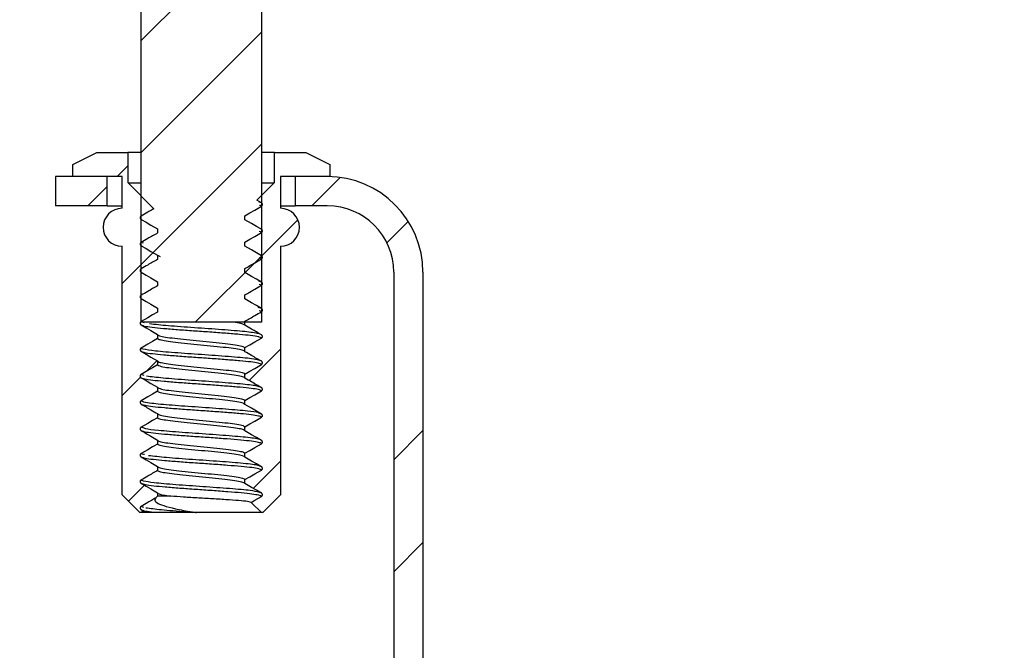
# Model space of a CAD drawing. Units: inches. Extents: x 0 to 154, y 0 to 99.
# Drawn here: x 95 to 96, y 66 to 67 of the extents above; entities that cross this region are included whole.
import ezdxf

# ---------------------------------------------------------------- set-up
doc = ezdxf.new("R2010")
doc.units = ezdxf.units.IN
doc.header["$MEASUREMENT"] = 0
doc.layers.add('__', color=179, linetype='Continuous')
doc.layers.add('SLD-0_0', color=7, linetype='Continuous')
doc.styles.add('SLDTEXTSTYLE0', font='TXT', dxfattribs={"width": 0.75})
doc.dimstyles.new('SLDDIMSTYLE0', dxfattribs={"dimtxt": 0.9375, "dimasz": 0.5, "dimexe": 0, "dimexo": 0.0625, "dimgap": 0.234375, "dimtad": 1, "dimdec": 6, "dimrnd": 1e-09, "dimzin": 12, "dimdsep": 46, "dimtxsty": 'SLDTEXTSTYLE0', "dimblk1": 'NONE', "dimblk2": 'NONE', "dimsah": 1, "dimcen": 0, "dimadec": 0, "dimazin": 3, "dimtfac": 1, "dimtmove": 0, "dimatfit": 3, "dimldrblk": 'NONE', "dimfxl": 0, "dimfrac": 2, "dimtolj": 1, "dimtzin": 12, "dimarcsym": 0})
doc.dimstyles.new('SLDDIMSTYLE2', dxfattribs={"dimtxt": 0.9375, "dimasz": 0.5, "dimexe": 0, "dimexo": 0.0625, "dimgap": 0.234375, "dimtad": 1, "dimdec": 0, "dimrnd": 1e-09, "dimzin": 12, "dimdsep": 46, "dimtxsty": 'SLDTEXTSTYLE0', "dimblk1": 'NONE', "dimblk2": 'NONE', "dimsah": 1, "dimcen": 0.09, "dimadec": 0, "dimazin": 3, "dimtfac": 1, "dimtdec": 3, "dimtofl": 0, "dimtmove": 0, "dimatfit": 3, "dimldrblk": 'NONE', "dimfxl": 0, "dimfrac": 2, "dimtolj": 1, "dimtzin": 12, "dimarcsym": 0})
doc.dimstyles.new('SLDDIMSTYLE3', dxfattribs={"dimtxt": 0.9375, "dimasz": 0.5, "dimexe": 0, "dimexo": 0.0625, "dimgap": 0.234375, "dimtad": 1, "dimdec": 6, "dimrnd": 1e-09, "dimzin": 12, "dimdsep": 46, "dimtxsty": 'SLDTEXTSTYLE0', "dimblk1": 'NONE', "dimblk2": 'NONE', "dimsah": 1, "dimcen": 0.09, "dimadec": 0, "dimazin": 3, "dimtfac": 1, "dimtdec": 1, "dimtofl": 0, "dimtmove": 0, "dimatfit": 3, "dimldrblk": 'NONE', "dimfxl": 0, "dimfrac": 2, "dimtolj": 1, "dimtzin": 12, "dimarcsym": 0})

# ---------------------------------------------------------------- blocks, each defined once
blk = doc.blocks.new('_D')
at = {"layer": '__'}
for p, q in [((132.0171, 85.6289), (127.3146, 78.7078)), ((123.0127, 78.5177), (122.8226, 78.5177)), ((122.8226, 78.5177), (122.8226, 77.0281)), ((126.6043, 78.5177), (126.7944, 78.5177)), ((126.7944, 78.5177), (126.7944, 77.0281)), ((122.8226, 77.0281), (123.0127, 77.0281)), ((126.7944, 77.0281), (126.6043, 77.0281)), ((125.1506, 75.6708), (126.1194, 75.6708)), ((116, 62.0555), (122.3025, 71.3313))]:
    blk.add_line(p, q, dxfattribs=at)
for points in [[(132.0171, 85.6289), (131.3709, 84.9345), (131.6095, 84.7724)], [(116, 62.0555), (116.6462, 62.7499), (116.4076, 62.912)]]:
    blk.add_solid(points, dxfattribs=at)
at = {"layer": '__', "char_height": 0.9375, "attachment_point": 1, "style": 'SLDTEXTSTYLE0'}
for s, insert in [('723.9', (123.2504, 78.2366)), ('1', (125.2887, 76.7965)), ('"', (126.2574, 76.1892)), ('%%c', (121.7433, 76.1892)), ('28', (123.6272, 76.1892)), ('2', (125.2887, 75.5189)), ('DAYLIGHT OPENING', (118.8085, 74.0294)), ('(TUBE I.D.)', (121.8528, 72.5398))]:
    blk.add_mtext(s, dxfattribs=dict(at, insert=insert))
blk = doc.blocks.new('_None')
blk = doc.blocks.new('_D_4')
at = {"layer": '__'}
for p, q in [((79.0303, 73.2663), (103.7164, 73.2663)), ((103.5914, 73.2663), (103.5914, 47.9666)), ((101.9684, 47.7765), (101.7783, 47.7765)), ((101.7783, 47.7765), (101.7783, 46.2869)), ((105.2145, 47.7765), (105.4046, 47.7765)), ((105.4046, 47.7765), (105.4046, 46.2869)), ((101.7783, 46.2869), (101.9684, 46.2869)), ((105.4046, 46.2869), (105.2145, 46.2869)), ((103.226, 44.9296), (104.1947, 44.9296)), ((103.5914, 26.149), (103.5914, 43.5692)), ((96.977, 26.149), (103.7164, 26.149))]:
    blk.add_line(p, q, dxfattribs=at)
for points in [[(103.5914, 73.2663), (103.4472, 72.3288), (103.7357, 72.3288)], [(103.5914, 26.149), (103.7357, 27.0865), (103.4472, 27.0865)]]:
    blk.add_solid(points, dxfattribs=at)
at = {"layer": '__', "char_height": 0.9375, "attachment_point": 1, "style": 'SLDTEXTSTYLE0'}
for s, insert in [('1197', (102.206, 47.4954)), ('1', (103.364, 46.0553)), ('"', (104.3328, 45.448)), ('47', (101.7026, 45.448)), ('8', (103.364, 44.7777))]:
    blk.add_mtext(s, dxfattribs=dict(at, insert=insert))
blk = doc.blocks.new('_D_5')
at = {"layer": '__'}
for p, q in [((79.0303, 73.2663), (100.6501, 73.2663)), ((100.5251, 73.2663), (100.5251, 43.33)), ((98.3829, 43.1399), (98.1928, 43.1399)), ((98.1928, 43.1399), (98.1928, 41.6503)), ((102.6672, 43.1399), (102.8573, 43.1399)), ((102.8573, 43.1399), (102.8573, 41.6503)), ((98.1928, 41.6503), (98.3829, 41.6503)), ((102.8573, 41.6503), (102.6672, 41.6503)), ((100.1596, 40.293), (101.1284, 40.293)), ((100.5251, 30.149), (100.5251, 38.9326)), ((96.9973, 30.149), (100.6501, 30.149))]:
    blk.add_line(p, q, dxfattribs=at)
for points in [[(100.5251, 73.2663), (100.3808, 72.3288), (100.6693, 72.3288)], [(100.5251, 30.149), (100.6693, 31.0865), (100.3808, 31.0865)]]:
    blk.add_solid(points, dxfattribs=at)
at = {"layer": '__', "char_height": 0.9375, "attachment_point": 1, "style": 'SLDTEXTSTYLE0'}
for s, insert in [('1095.2', (98.6205, 42.8588)), ('1', (100.2976, 41.4187)), ('"', (101.2664, 40.8114)), ('43', (98.6362, 40.8114)), ('8', (100.2976, 40.1411))]:
    blk.add_mtext(s, dxfattribs=dict(at, insert=insert))

msp = doc.modelspace()

# ---------------------------------------------------------------- linework, layer by layer
at = {"layer": 'SLD-0_0', "color": 7, "linetype": 'Continuous'}
for p, q in [((94.932706, 66.9935441), (94.932706, 68.2435427)), ((95.1227063, 68.2435427), (95.1227063, 66.9935441)), ((95.1227063, 67.6282867), (94.932706, 67.4382863)), ((95.1227063, 67.4515096), (94.932706, 67.2615093)), ((95.1227063, 67.2747326), (94.932706, 67.0847322)), ((94.8247066, 67.2425437), (94.8627069, 67.2615445)), ((94.8627069, 67.2615445), (94.9118737, 67.2615445)), ((94.9118737, 67.2615445), (94.9118737, 67.2135439)), ((94.932706, 67.2615445), (94.9118737, 67.2615445)), ((95.1435398, 67.2615445), (95.1227063, 67.2615445)), ((95.1435398, 67.2135439), (95.1435398, 67.2615445)), ((95.1435398, 67.2615445), (95.1927066, 67.2615445)), ((95.1927066, 67.2615445), (95.2307069, 67.2425437)), ((94.8247066, 67.223543), (94.8247066, 67.2425437)), ((94.9118737, 67.2406758), (94.8947409, 67.223543)), ((95.2307069, 67.2425437), (95.2307069, 67.223543)), ((94.7977062, 67.223543), (94.7977062, 67.1775442)), ((94.8792061, 67.223543), (94.7977062, 67.223543)), ((94.9027065, 67.223543), (94.8247066, 67.223543)), ((94.8792061, 67.1775442), (94.8792061, 67.223543)), ((94.9027065, 67.1735431), (94.9027065, 67.223543)), ((95.152707, 67.223543), (95.152707, 67.1735431)), ((95.2307069, 67.223543), (95.152707, 67.223543)), ((95.1762062, 67.223543), (95.1762062, 67.1775442)), ((95.2267071, 67.223543), (95.1762062, 67.223543)), ((95.2469327, 67.2221819), (95.2022938, 67.1775442)), ((94.8792061, 67.2080106), (94.8487409, 67.1775442)), ((94.9123735, 67.2135439), (94.9118737, 67.2135439)), ((94.9123735, 67.2135439), (94.9529434, 67.1729729)), ((94.9123735, 67.2135439), (94.932706, 67.2135439)), ((95.115677, 67.1861798), (95.14304, 67.2135439)), ((95.1227063, 67.2135439), (95.14304, 67.2135439)), ((95.1435398, 67.2135439), (95.14304, 67.2135439)), ((94.8792061, 67.1775442), (94.7977062, 67.1775442)), ((94.8792061, 67.1775442), (94.9027065, 67.1775442)), ((95.1122392, 67.1708703), (95.1227063, 67.1769129)), ((95.1227063, 67.1821224), (95.115677, 67.1861798)), ((95.1227063, 67.1821224), (95.1191829, 67.18346)), ((95.152707, 67.1775442), (95.1762062, 67.1775442)), ((95.2267071, 67.1775442), (95.1762062, 67.1775442)), ((95.0966645, 67.161878), (95.1044518, 67.1663741)), ((95.0966645, 67.1554904), (95.0966645, 67.161878)), ((95.1044518, 67.1663741), (95.1122392, 67.1708703)), ((94.932706, 67.1560818), (94.9404933, 67.1515856)), ((94.9404933, 67.1515856), (94.9482806, 67.1470895)), ((94.9482806, 67.1470895), (94.9587478, 67.1410445)), ((95.1071329, 67.1494478), (95.0966645, 67.1554904)), ((95.114919, 67.1449517), (95.1071329, 67.1494478)), ((95.1227063, 67.1404555), (95.114919, 67.1449517)), ((95.1802295, 67.1554787), (95.1231628, 67.0984131)), ((95.3545027, 67.1529748), (95.3207569, 67.1192302)), ((94.9587478, 67.1410445), (94.9587478, 67.134657)), ((95.1044518, 67.1247072), (95.1122392, 67.1292034)), ((95.1122392, 67.1292034), (95.1227063, 67.1352483)), ((94.9027065, 66.7210641), (94.9027065, 67.1135443)), ((94.9363186, 67.1185004), (94.932706, 67.119622)), ((94.932706, 67.1144149), (94.9404933, 67.1099187)), ((95.0966645, 67.1202111), (95.1044518, 67.1247072)), ((95.0966645, 67.1138235), (95.0966645, 67.1202111)), ((95.1071329, 67.1077809), (95.0966645, 67.1138235)), ((95.152707, 67.1135443), (95.152707, 66.7210641)), ((94.9515237, 67.1035499), (94.9027065, 67.0547328)), ((94.9404933, 67.1099187), (94.9482806, 67.1054225)), ((94.9482806, 67.1054225), (94.9587478, 67.0993799)), ((94.9587478, 67.0993799), (94.9629061, 67.0976012)), ((94.9587478, 67.0993799), (94.9587478, 67.09299)), ((95.1227063, 67.0979555), (95.0182938, 66.9935441)), ((95.114919, 67.1032847), (95.1071329, 67.1077809)), ((95.1227063, 67.0987886), (95.114919, 67.1032847)), ((95.1122427, 67.0874942), (95.0968182, 67.0720697)), ((94.932706, 67.0727479), (94.9404933, 67.0682518)), ((94.9404933, 67.0682518), (94.9482806, 67.0637556)), ((95.0966645, 67.0721566), (95.0966645, 67.0785465)), ((95.1071329, 67.066114), (95.0966645, 67.0721566)), ((95.114919, 67.0616178), (95.1071329, 67.066114)), ((95.3317063, 67.0725438), (95.3317063, 66.1280096)), ((95.3777065, 67.0725436), (95.3777063, 66.1280096)), ((94.9482806, 67.0637556), (94.9587478, 67.057713)), ((94.9587478, 67.057713), (94.9587478, 67.0513231)), ((95.1227063, 67.0571216), (95.114919, 67.0616178)), ((95.1227063, 67.0571216), (95.1187347, 67.0587103)), ((95.0966645, 67.0304896), (95.0966645, 67.0368795)), ((94.932706, 67.031081), (94.9404933, 67.0265848)), ((94.9404933, 67.0265848), (94.9482806, 67.0220887)), ((94.9482806, 67.0220887), (94.9587478, 67.0160461)), ((95.1071329, 67.024447), (95.0966645, 67.0304896)), ((95.114919, 67.0199509), (95.1071329, 67.024447)), ((95.1227063, 67.0154547), (95.114919, 67.0199509)), ((94.9509617, 67.0051624), (94.9431743, 67.0006662)), ((94.9587478, 67.0096585), (94.9509617, 67.0051624)), ((94.9587478, 67.0160461), (94.9587478, 67.0096585)), ((95.1227063, 67.0154547), (95.1172809, 67.0170598)), ((94.9431743, 67.0006662), (94.932706, 66.9946213)), ((95.1227063, 66.9935441), (94.932706, 66.9935441)), ((94.932706, 66.9894141), (94.9404933, 66.9849179)), ((95.0966645, 66.9888251), (95.0966645, 66.9952126)), ((94.9404933, 66.9849179), (94.9482806, 66.9804217)), ((94.9482806, 66.9804217), (94.9587478, 66.9743791)), ((94.9587478, 66.9743791), (94.9587478, 66.9679916)), ((94.9431743, 66.9589993), (94.932706, 66.9529567)), ((94.9509617, 66.9634954), (94.9431743, 66.9589993)), ((94.9587478, 66.9679916), (94.9509617, 66.9634954)), ((95.0966645, 66.9535457), (95.1044518, 66.9580418)), ((95.1044518, 66.9580418), (95.1122392, 66.962538)), ((95.1122392, 66.962538), (95.1227063, 66.9685806)), ((94.932706, 66.9477471), (94.9404933, 66.943251)), ((94.9404933, 66.943251), (94.9482806, 66.9387548)), ((95.0966645, 66.9471581), (95.0966645, 66.9535457)), ((95.152707, 66.9511803), (95.1032281, 66.9017014)), ((94.9579324, 66.9331839), (94.9405919, 66.9158422)), ((94.9482806, 66.9387548), (94.9587478, 66.9327122)), ((94.9587478, 66.9263247), (94.9509617, 66.9218285)), ((94.9587478, 66.9327122), (94.9587478, 66.9263247)), ((95.1122392, 66.9208711), (95.1227063, 66.9269137)), ((94.9431743, 66.9173323), (94.932706, 66.9112897)), ((94.937729, 66.9096048), (94.932706, 66.9112897)), ((94.9509617, 66.9218285), (94.9431743, 66.9173323)), ((95.0966645, 66.9118787), (95.1044518, 66.9163749)), ((95.0966645, 66.9054912), (95.0966645, 66.9118787)), ((95.1044518, 66.9163749), (95.1122392, 66.9208711)), ((94.9317439, 66.906993), (94.9027065, 66.8779557)), ((94.932706, 66.9060802), (94.9404933, 66.901584)), ((94.9404933, 66.901584), (94.9482806, 66.8970879)), ((94.9482806, 66.8970879), (94.9587478, 66.8910453)), ((94.9509617, 66.8801616), (94.9431743, 66.8756654)), ((94.9587478, 66.8846577), (94.9509617, 66.8801616)), ((94.9587478, 66.8910453), (94.9587478, 66.8846577)), ((95.1044518, 66.874708), (95.1122392, 66.8792041)), ((95.1122392, 66.8792041), (95.1227063, 66.8852467)), ((95.1227063, 66.8904563), (95.1177737, 66.8920567)), ((94.9431743, 66.8756654), (94.932706, 66.8696228)), ((94.9370273, 66.8675977), (94.932706, 66.8696228)), ((95.0966645, 66.8702118), (95.1044518, 66.874708)), ((95.0966645, 66.8638243), (95.0966645, 66.8702118)), ((95.1071329, 66.8577817), (95.0966645, 66.8638243)), ((94.9587478, 66.8493783), (94.9587478, 66.8429908)), ((95.114919, 66.8532855), (95.1071329, 66.8577817)), ((95.1227063, 66.8487893), (95.114919, 66.8532855)), ((95.1227063, 66.8487893), (95.118771, 66.8503757)), ((94.9431743, 66.8339985), (94.932706, 66.8279559)), ((94.9509617, 66.8384946), (94.9431743, 66.8339985)), ((94.9587478, 66.8429908), (94.9509617, 66.8384946)), ((95.0966645, 66.8285449), (95.1044518, 66.833041)), ((95.1044518, 66.833041), (95.1122392, 66.8375372)), ((95.1122392, 66.8375372), (95.1227063, 66.8435798)), ((94.937323, 66.826271), (94.932706, 66.8279559)), ((95.0966645, 66.8221573), (95.0966645, 66.8285449)), ((95.1071329, 66.8161147), (95.0966645, 66.8221573)), ((95.114919, 66.8116186), (95.1071329, 66.8161147)), ((95.3777063, 66.8226267), (95.3317063, 66.7766255)), ((94.9587478, 66.8013239), (94.9509617, 66.7968277)), ((94.9587478, 66.8077114), (94.9587478, 66.8013239)), ((95.1122392, 66.7958703), (95.1227063, 66.8019129)), ((95.1227063, 66.8071224), (95.114919, 66.8116186)), ((94.9431743, 66.7923315), (94.932706, 66.7862889)), ((94.9509617, 66.7968277), (94.9431743, 66.7923315)), ((95.0966645, 66.7868779), (95.1044518, 66.7913741)), ((95.0966645, 66.7804904), (95.0966645, 66.7868779)), ((95.1044518, 66.7913741), (95.1122392, 66.7958703)), ((94.932706, 66.7810817), (94.9404933, 66.7765856)), ((94.9404933, 66.7765856), (94.9482806, 66.7720894)), ((94.9482806, 66.7720894), (94.9587478, 66.7660445)), ((95.1071329, 66.7744478), (95.0966645, 66.7804904)), ((95.114919, 66.7699516), (95.1071329, 66.7744478)), ((95.152707, 66.7744032), (95.1096379, 66.7313353)), ((95.1227063, 66.7654555), (95.114919, 66.7699516)), ((94.9587478, 66.7660445), (94.9587478, 66.7596569)), ((95.1044518, 66.7497072), (95.1122392, 66.7542033)), ((95.1122392, 66.7542033), (95.1227063, 66.7602483)), ((95.1227063, 66.7654555), (95.1188672, 66.7670418)), ((94.932706, 66.7394148), (94.9404933, 66.7349187)), ((95.0966645, 66.745211), (95.1044518, 66.7497072)), ((95.0966645, 66.7388235), (95.0966645, 66.745211)), ((95.1071329, 66.7327809), (95.0966645, 66.7388235)), ((94.9379273, 66.7363994), (94.9126492, 66.7111214)), ((94.9404933, 66.7349187), (94.9482806, 66.7304225)), ((94.9482806, 66.7304225), (94.9587478, 66.7243799)), ((94.9587478, 66.7243799), (94.9587478, 66.7190859)), ((95.114919, 66.7282847), (95.1071329, 66.7327809)), ((95.1227063, 66.7237885), (95.114919, 66.7282847)), ((94.9307278, 66.6930429), (94.9027065, 66.7210641)), ((94.9587478, 66.7190859), (94.9561583, 66.7164952)), ((94.9795907, 66.7190859), (94.9587478, 66.7190859)), ((95.1065169, 66.7092323), (95.1122392, 66.7125364)), ((95.1227063, 66.6930429), (95.1065169, 66.7092323)), ((95.1122392, 66.7125364), (95.1227063, 66.7185813)), ((95.152707, 66.7210641), (95.1246857, 66.6930429)), ((94.932706, 66.6930429), (94.9307278, 66.6930429)), ((94.9371576, 66.7013312), (94.932706, 66.7029551)), ((94.932706, 66.6977479), (94.9356886, 66.6960254)), ((94.9356886, 66.6960254), (94.932706, 66.6930429)), ((94.9554355, 66.6930429), (94.932706, 66.6930429)), ((95.1227063, 66.6930429), (95.020204, 66.6930429)), ((95.1246857, 66.6930429), (95.1227063, 66.6930429)), ((95.3777063, 66.6458496), (95.3317063, 66.5998484))]:
    msp.add_line(p, q, dxfattribs=at)
for centre, radius, start, end in [((95.2267065, 67.0725436), 0.151, 360, 90), ((94.9027065, 67.1435436), 0.03, 90, 270), ((95.1527065, 67.1435436), 0.03, 270, 90), ((95.2267065, 67.0725436), 0.105, 0.0000673, 90)]:
    msp.add_arc(centre, radius, start, end, dxfattribs=at)
for points, knots in [([(94.9529434, 67.1729729), (94.9522828, 67.1725912), (94.9490271, 67.1707096), (94.9422808, 67.1668159), (94.9361954, 67.1633032), (94.932706, 67.161289)], [0, 0, 0, 0, 0.097946216, 0.482748947, 1, 1, 1, 1]), ([(95.1227063, 67.1769129), (95.1226886, 67.1771117), (95.1226494, 67.1775517), (95.1208201, 67.1780122), (95.1198176, 67.1782646)], [0, 0, 0, 0, 0.451991627, 1, 1, 1, 1]), ([(95.1227063, 67.1769129), (95.1229828, 67.177111), (95.1235356, 67.1775071), (95.1240553, 67.1784065), (95.1242665, 67.1794097), (95.1241282, 67.180431), (95.1236617, 67.181346), (95.1231142, 67.1818738), (95.1227667, 67.1820857), (95.1227063, 67.1821224)], [0, 0, 0, 0, 0.161198175, 0.322268568, 0.48315918, 0.644408613, 0.805257432, 0.96620027, 1, 1, 1, 1]), ([(94.932706, 67.161289), (94.93243, 67.1610907), (94.9318787, 67.1606947), (94.931357, 67.1597966), (94.9311477, 67.1587937), (94.9312841, 67.1577714), (94.9317518, 67.1568573), (94.9322976, 67.1563268), (94.932646, 67.1561178), (94.932706, 67.1560818)], [0, 0, 0, 0, 0.161123856, 0.32194301, 0.483269899, 0.64419308, 0.80553007, 0.96654252, 1, 1, 1, 1]), ([(94.9340635, 67.155298), (94.9335252, 67.1554654), (94.9326676, 67.1557321), (94.9326956, 67.1559869), (94.932706, 67.1560818)], [0, 0, 0, 0, 0.627653335, 1, 1, 1, 1]), ([(95.1227063, 67.1404555), (95.1226826, 67.1406404), (95.1226166, 67.141153), (95.120303, 67.1416952), (95.1188238, 67.1420418)], [0, 0, 0, 0, 0.360671876, 1, 1, 1, 1]), ([(94.9587478, 67.134657), (94.9561526, 67.133158), (94.9509621, 67.1301601), (94.9422796, 67.1251517), (94.9361952, 67.1216374), (94.932706, 67.119622)], [0, 0, 0, 0, 0.299001671, 0.59799812, 1, 1, 1, 1]), ([(95.1227063, 67.1352483), (95.1226728, 67.1354334), (95.1225781, 67.1359548), (95.1203958, 67.1365025), (95.1189881, 67.1368558)], [0, 0, 0, 0, 0.354912095, 1, 1, 1, 1]), ([(95.1227063, 67.1352483), (95.1229829, 67.1354456), (95.1235362, 67.1358402), (95.1240552, 67.1367397), (95.1242665, 67.1377428), (95.1241282, 67.1387641), (95.1236617, 67.139679), (95.1231142, 67.1402069), (95.1227667, 67.1404187), (95.1227063, 67.1404555)], [0, 0, 0, 0, 0.160997911, 0.32210676, 0.483035785, 0.644323715, 0.805210937, 0.9661922, 1, 1, 1, 1]), ([(94.932706, 67.119622), (94.93243, 67.1194238), (94.9318787, 67.1190277), (94.931357, 67.1181297), (94.9311477, 67.1171268), (94.9312841, 67.1161044), (94.9317518, 67.1151904), (94.9322976, 67.1146599), (94.932646, 67.1144508), (94.932706, 67.1144149)], [0, 0, 0, 0, 0.161123856, 0.32194301, 0.483269899, 0.64419308, 0.80553007, 0.96654252, 1, 1, 1, 1]), ([(94.9341386, 67.1135865), (94.9335889, 67.1137548), (94.9326648, 67.1140378), (94.9326941, 67.1143061), (94.932706, 67.1144149)], [0, 0, 0, 0, 0.594851713, 1, 1, 1, 1]), ([(95.1227063, 67.0935814), (95.1226758, 67.0937524), (95.1225831, 67.0942724), (95.1204415, 67.0948208), (95.1190045, 67.0951888)], [0, 0, 0, 0, 0.328986115, 1, 1, 1, 1]), ([(95.1227063, 67.0987886), (95.1227439, 67.0992439), (95.1227861, 67.0997563), (95.1198892, 67.1002981), (95.1195665, 67.1003585)], [0, 0, 0, 0, 0.888605307, 1, 1, 1, 1]), ([(95.1227063, 67.0935814), (95.1229829, 67.0937786), (95.1235362, 67.0941732), (95.1240552, 67.0950728), (95.1242664, 67.0960757), (95.1241285, 67.0970976), (95.1236603, 67.098011), (95.1231166, 67.0985443), (95.1227667, 67.0987526), (95.1227063, 67.0987886)], [0, 0, 0, 0, 0.160988042, 0.322087016, 0.483006176, 0.64428422, 0.80516158, 0.966391725, 1, 1, 1, 1]), ([(94.9587478, 67.09299), (94.9561526, 67.0914911), (94.9509621, 67.0884932), (94.9422796, 67.0834848), (94.9361952, 67.0799705), (94.932706, 67.0779551)], [0, 0, 0, 0, 0.299001671, 0.59799812, 1, 1, 1, 1]), ([(95.0966645, 67.0785465), (95.0992604, 67.0800443), (95.1044524, 67.0830401), (95.1131327, 67.0880523), (95.1192173, 67.0915664), (95.1227063, 67.0935814)], [0, 0, 0, 0, 0.298996449, 0.59803191, 1, 1, 1, 1]), ([(94.932706, 67.0779551), (94.9324299, 67.0777578), (94.9318773, 67.0773629), (94.9313577, 67.0764631), (94.9311477, 67.07546), (94.9312834, 67.0744378), (94.9317534, 67.0735255), (94.9322971, 67.0729931), (94.932646, 67.0727839), (94.932706, 67.0727479)], [0, 0, 0, 0, 0.160883698, 0.322022608, 0.483348345, 0.644270378, 0.805272645, 0.966542758, 1, 1, 1, 1]), ([(94.9342078, 67.0718797), (94.9336505, 67.0720473), (94.9326612, 67.0723448), (94.9326924, 67.0726254), (94.932706, 67.0727479)], [0, 0, 0, 0, 0.563363248, 1, 1, 1, 1]), ([(94.9587478, 67.0513231), (94.9561524, 67.0498253), (94.9509609, 67.0468292), (94.9422805, 67.0418171), (94.9361954, 67.0383032), (94.932706, 67.0362882)], [0, 0, 0, 0, 0.298962655, 0.597998118, 1, 1, 1, 1]), ([(95.0966645, 67.0368795), (95.0992602, 67.0383785), (95.1044511, 67.0413761), (95.1131336, 67.0463846), (95.1192175, 67.0498991), (95.1227063, 67.0519145)], [0, 0, 0, 0, 0.299035461, 0.59803191, 1, 1, 1, 1]), ([(95.1227063, 67.0519145), (95.1226796, 67.0520725), (95.1225914, 67.0525938), (95.1204894, 67.0531407), (95.1190245, 67.0535219)], [0, 0, 0, 0, 0.3030757881, 1, 1, 1, 1]), ([(95.1227063, 67.0519145), (95.1229829, 67.0521117), (95.1235362, 67.0525063), (95.1240557, 67.0534065), (95.1242663, 67.0544097), (95.1241282, 67.0554314), (95.1236603, 67.0563441), (95.1231166, 67.0568774), (95.1227667, 67.0570857), (95.1227063, 67.0571216)], [0, 0, 0, 0, 0.160988746, 0.322088424, 0.483374883, 0.644282665, 0.805160729, 0.966391578, 1, 1, 1, 1]), ([(94.932706, 67.0362882), (94.9324299, 67.0360909), (94.9318773, 67.0356959), (94.9313581, 67.0347968), (94.9311475, 67.0337939), (94.9312834, 67.032772), (94.9317519, 67.0318575), (94.9322995, 67.0313306), (94.9326461, 67.0311178), (94.932706, 67.031081)], [0, 0, 0, 0, 0.1608926992, 0.3220406251, 0.4830086828, 0.6443108547, 0.8053221296, 0.9663424383, 1, 1, 1, 1]), ([(94.9342724, 67.0301775), (94.9337112, 67.0303415), (94.9326585, 67.030649), (94.9326909, 67.0309435), (94.932706, 67.031081)], [0, 0, 0, 0, 0.5330833314, 1, 1, 1, 1]), ([(95.0966645, 66.9952126), (95.0992602, 66.9967115), (95.1044511, 66.9997092), (95.1131336, 67.0047176), (95.1192175, 67.0082321), (95.1227063, 67.0102475)], [0, 0, 0, 0, 0.299035461, 0.59803191, 1, 1, 1, 1]), ([(95.1227063, 67.0102475), (95.122683, 67.0103924), (95.1225989, 67.0109153), (95.1205385, 67.0114607), (95.1190491, 67.011855)], [0, 0, 0, 0, 0.27714037, 1, 1, 1, 1]), ([(95.1227063, 67.0102475), (95.1229827, 67.0104457), (95.1235348, 67.0108415), (95.1240563, 67.0117399), (95.1242663, 67.0127429), (95.1241276, 67.0137648), (95.1236619, 67.0146792), (95.1231161, 67.0152107), (95.1227667, 67.0154188), (95.1227063, 67.0154547)], [0, 0, 0, 0, 0.161228639, 0.322008645, 0.483296261, 0.644205197, 0.805418083, 0.966391337, 1, 1, 1, 1]), ([(94.932706, 66.9946213), (94.9324299, 66.9944239), (94.9318773, 66.994029), (94.9313581, 66.9931299), (94.9311475, 66.9921269), (94.9312834, 66.9911051), (94.9317519, 66.9901906), (94.9322995, 66.9896637), (94.9326461, 66.9894509), (94.932706, 66.9894141)], [0, 0, 0, 0, 0.1608926992, 0.3220406251, 0.4830086828, 0.6443108547, 0.8053221296, 0.9663424383, 1, 1, 1, 1]), ([(94.9379918, 66.9929504), (94.9357741, 66.9933603), (94.9326871, 66.9939308), (94.9327018, 66.9944696), (94.932706, 66.9946213)], [0, 0, 0, 0, 0.718426431, 1, 1, 1, 1]), ([(94.9363925, 66.9877644), (94.9348988, 66.9881664), (94.9328122, 66.9887281), (94.9327295, 66.9892623), (94.932706, 66.9894141)], [0, 0, 0, 0, 0.715832153, 1, 1, 1, 1]), ([(95.0966645, 66.9888251), (95.0959958, 66.989467), (95.0946434, 66.9907652), (95.0877609, 66.992432), (95.0810193, 66.9933212), (95.0793287, 66.9935441)], [0, 0, 0, 0, 0.422968015, 0.855302568, 1, 1, 1, 1]), ([(95.1227063, 66.9737901), (95.1201105, 66.9752879), (95.1149186, 66.9782834), (95.1062389, 66.9832966), (95.100154, 66.9868102), (95.0966645, 66.9888251)], [0, 0, 0, 0, 0.298996449, 0.59799812, 1, 1, 1, 1]), ([(94.9587478, 66.9743791), (94.9587832, 66.9742272), (94.9589753, 66.9734036), (94.9626532, 66.9718152), (94.9735504, 66.9697901), (94.9895748, 66.9678041), (95.0091081, 66.9656594), (95.0304784, 66.9637375), (95.0515219, 66.9616263), (95.0703772, 66.9595697), (95.0850878, 66.9576149), (95.0948212, 66.9554881), (95.0960546, 66.9541884), (95.0966645, 66.9535457)], [0, 0, 0, 0, 0.022345959, 0.121158255, 0.218954856, 0.31632091, 0.415268553, 0.511981369, 0.61062647, 0.708750941, 0.805821153, 0.903973617, 1, 1, 1, 1]), ([(95.1227063, 66.9685806), (95.1229827, 66.9687788), (95.1235348, 66.9691745), (95.1240563, 66.9700729), (95.1242663, 66.9710761), (95.1241274, 66.9720976), (95.1236625, 66.9730133), (95.1231142, 66.9735415), (95.1227667, 66.9737534), (95.1227063, 66.9737901)], [0, 0, 0, 0, 0.16119681, 0.321945075, 0.483200851, 0.644078021, 0.805259081, 0.966200556, 1, 1, 1, 1]), ([(95.0966645, 66.9471581), (95.0965596, 66.9474162), (95.0961915, 66.9483219), (95.0913129, 66.9499833), (95.0795219, 66.9520924), (95.0627606, 66.9540167), (95.0428057, 66.9561561), (95.0213532, 66.9581505), (95.0005108, 66.9601648), (94.9822489, 66.9622959), (94.9687597, 66.9641571), (94.960311, 66.9661366), (94.959268, 66.9673743), (94.9587478, 66.9679916)], [0, 0, 0, 0, 0.039065489, 0.137106504, 0.235776301, 0.332454376, 0.431365642, 0.528798678, 0.626493443, 0.725323397, 0.821976838, 0.911205243, 1, 1, 1, 1]), ([(95.1227063, 66.9685806), (95.1226865, 66.9687124), (95.1226075, 66.9692371), (95.1205889, 66.9697809), (95.1190773, 66.970188)], [0, 0, 0, 0, 0.251168897, 1, 1, 1, 1]), ([(94.932706, 66.9529567), (94.9324299, 66.9527585), (94.9318779, 66.9523621), (94.931358, 66.9514631), (94.9311475, 66.95046), (94.9312834, 66.9494382), (94.9317519, 66.9485236), (94.9322995, 66.9479967), (94.9326461, 66.9477839), (94.932706, 66.9477471)], [0, 0, 0, 0, 0.161093216, 0.322202633, 0.483132225, 0.644395852, 0.805368651, 0.966350481, 1, 1, 1, 1]), ([(94.9357097, 66.9512859), (94.9356818, 66.9512898), (94.9320268, 66.951803), (94.9323677, 66.952382), (94.932706, 66.9529567)], [0, 0, 0, 0, 0.007618528, 1, 1, 1, 1]), ([(94.9364137, 66.9460974), (94.9349473, 66.9464855), (94.9328198, 66.9470485), (94.932733, 66.9475815), (94.932706, 66.9477471)], [0, 0, 0, 0, 0.6892271794, 1, 1, 1, 1]), ([(95.1227063, 66.9321232), (95.1201105, 66.9336209), (95.1149186, 66.9366164), (95.1062389, 66.9416297), (95.100154, 66.9451432), (95.0966645, 66.9471581)], [0, 0, 0, 0, 0.298996449, 0.59799812, 1, 1, 1, 1]), ([(94.9587478, 66.9327122), (94.959268, 66.9320949), (94.960311, 66.9308574), (94.9687596, 66.928877), (94.9822489, 66.9270196), (95.0005103, 66.9248883), (95.0213527, 66.9228704), (95.0428055, 66.920877), (95.0627597, 66.9187371), (95.0795219, 66.9168131), (95.0913128, 66.9147039), (95.0961916, 66.9130425), (95.0965596, 66.9121368), (95.0966645, 66.9118787)], [0, 0, 0, 0, 0.088793808, 0.178021568, 0.274674308, 0.373499965, 0.471201145, 0.568634154, 0.667540213, 0.764222228, 0.862891745, 0.960932677, 1, 1, 1, 1]), ([(95.0966645, 66.9054912), (95.0962368, 66.9060241), (95.0952813, 66.9072146), (95.0869643, 66.9092289), (95.0729572, 66.911231), (95.0545994, 66.9132377), (95.0337935, 66.9153734), (95.0123399, 66.9172955), (94.9923567, 66.9194201), (94.975812, 66.9214465), (94.9620466, 66.9236963), (94.9599623, 66.925357), (94.9587478, 66.9263247)], [0, 0, 0, 0, 0.080191912, 0.179143546, 0.27671906, 0.37439792, 0.473319933, 0.570041462, 0.668856816, 0.766797869, 0.86412283, 1, 1, 1, 1]), ([(95.1227063, 66.9269137), (95.1226818, 66.9270324), (95.1225374, 66.9277292), (95.1198812, 66.9284455), (95.1176775, 66.9290397)], [0, 0, 0, 0, 0.1703641149, 1, 1, 1, 1]), ([(95.1227063, 66.9321232), (95.1227496, 66.9323789), (95.1228349, 66.9328836), (95.1196446, 66.9334351), (95.1180706, 66.9337072)], [0, 0, 0, 0, 0.506614428, 1, 1, 1, 1]), ([(95.1227063, 66.9269137), (95.1229828, 66.9271118), (95.1235356, 66.9275078), (95.1240552, 66.9284073), (95.1242666, 66.9294098), (95.1241273, 66.9304307), (95.1236625, 66.9313464), (95.1231142, 66.9318746), (95.1227667, 66.9320864), (95.1227063, 66.9321232)], [0, 0, 0, 0, 0.161204186, 0.322280588, 0.4831772, 0.644061733, 0.805250169, 0.966199009, 1, 1, 1, 1]), ([(94.932706, 66.9112897), (94.9324299, 66.9110916), (94.9318779, 66.9106952), (94.931358, 66.9097961), (94.9311475, 66.908793), (94.9312834, 66.9077712), (94.9317519, 66.9068567), (94.9322995, 66.9063298), (94.9326461, 66.906117), (94.932706, 66.9060802)], [0, 0, 0, 0, 0.161093216, 0.322202633, 0.483132225, 0.644395852, 0.805368651, 0.966350481, 1, 1, 1, 1]), ([(94.9364301, 66.9044305), (94.9349945, 66.9048029), (94.9328279, 66.905365), (94.9327367, 66.9058998), (94.932706, 66.9060802)], [0, 0, 0, 0, 0.662590513, 1, 1, 1, 1]), ([(95.1227063, 66.8904563), (95.1201107, 66.8919551), (95.1149199, 66.8949525), (95.106238, 66.899962), (95.1001538, 66.9034759), (95.0966645, 66.9054912)], [0, 0, 0, 0, 0.299035463, 0.597998118, 1, 1, 1, 1]), ([(94.9587478, 66.8910453), (94.9599622, 66.8900771), (94.9620465, 66.8884155), (94.9758122, 66.8861711), (94.9923558, 66.8841397), (95.0123395, 66.8820157), (95.0337936, 66.880097), (95.0545995, 66.8779612), (95.072957, 66.8759511), (95.0869642, 66.8739487), (95.0952814, 66.8719389), (95.0962368, 66.8707459), (95.0966645, 66.8702118)], [0, 0, 0, 0, 0.1358755161, 0.2331996527, 0.3311377241, 0.4299581983, 0.526678668, 0.62560048, 0.7232800967, 0.8208552687, 0.9198055959, 1, 1, 1, 1]), ([(95.0966645, 66.8638243), (95.0956917, 66.8646477), (95.0939271, 66.8661414), (95.0816027, 66.8684493), (95.0656228, 66.8703731), (95.0460046, 66.872492), (95.0246605, 66.8745309), (95.0035845, 66.8765042), (94.984825, 66.8786492), (94.9701355, 66.8805776), (94.9605406, 66.8826553), (94.9593368, 66.8839999), (94.9587478, 66.8846577)], [0, 0, 0, 0, 0.121539827, 0.220472315, 0.317184994, 0.415949606, 0.513950781, 0.611192704, 0.710201769, 0.807005082, 0.90557385, 1, 1, 1, 1]), ([(95.1227063, 66.8852467), (95.122687, 66.8853522), (95.1225614, 66.8860383), (95.1200241, 66.886737), (95.117877, 66.8873282)], [0, 0, 0, 0, 0.153774437, 1, 1, 1, 1]), ([(95.1227063, 66.8852467), (95.1229828, 66.8854448), (95.1235356, 66.8858409), (95.1240552, 66.8867403), (95.1242666, 66.8877429), (95.1241273, 66.8887637), (95.1236625, 66.8896794), (95.1231142, 66.8902076), (95.1227667, 66.8904195), (95.1227063, 66.8904563)], [0, 0, 0, 0, 0.161204186, 0.322280588, 0.4831772, 0.644061733, 0.805250169, 0.966199009, 1, 1, 1, 1]), ([(94.932706, 66.8696228), (94.9324299, 66.8694246), (94.9318778, 66.8690282), (94.9313581, 66.8681292), (94.9311474, 66.8671268), (94.9312843, 66.8661054), (94.9317511, 66.8651901), (94.9322995, 66.8646629), (94.9326461, 66.8644501), (94.932706, 66.8644133)], [0, 0, 0, 0, 0.161099263, 0.322214728, 0.483150361, 0.64404898, 0.805361345, 0.966349218, 1, 1, 1, 1]), ([(94.936443, 66.8627659), (94.9350394, 66.8631233), (94.9328322, 66.8636852), (94.9327397, 66.864219), (94.932706, 66.8644133)], [0, 0, 0, 0, 0.635947785, 1, 1, 1, 1]), ([(94.932706, 66.8644133), (94.9353016, 66.8629143), (94.9404926, 66.8599167), (94.9491751, 66.8549082), (94.955259, 66.8513937), (94.9587478, 66.8493783)], [0, 0, 0, 0, 0.299035461, 0.59803191, 1, 1, 1, 1]), ([(94.9587478, 66.8493783), (94.9593368, 66.8487203), (94.9605405, 66.8473752), (94.9701357, 66.8453012), (94.9848241, 66.8433727), (95.0035842, 66.8412242), (95.0246605, 66.8392517), (95.0460046, 66.8372125), (95.0656228, 66.8350937), (95.0816027, 66.83317), (95.0939272, 66.830862), (95.0956918, 66.8293683), (95.0966645, 66.8285449)], [0, 0, 0, 0, 0.094424673, 0.19299251, 0.289792237, 0.388807165, 0.486049077, 0.58405011, 0.682814471, 0.77952686, 0.878459062, 1, 1, 1, 1]), ([(95.1227063, 66.8435798), (95.1229828, 66.8437779), (95.1235356, 66.844174), (95.1240553, 66.8450734), (95.1242665, 66.8460766), (95.1241282, 66.8470979), (95.1236617, 66.8480129), (95.1231142, 66.8485407), (95.1227667, 66.8487526), (95.1227063, 66.8487893)], [0, 0, 0, 0, 0.161198175, 0.322268568, 0.48315918, 0.644408613, 0.805257432, 0.96620027, 1, 1, 1, 1]), ([(95.0966645, 66.8221573), (95.0962318, 66.8226968), (95.0953562, 66.8237886), (95.0879469, 66.8256759), (95.0754363, 66.8276113), (95.0576166, 66.8295772), (95.0370964, 66.8317255), (95.0155918, 66.8336592), (94.9952755, 66.8357508), (94.9779866, 66.8378263), (94.96542, 66.839773), (94.9594771, 66.8415896), (94.9589357, 66.8426298), (94.9587478, 66.8429908)], [0, 0, 0, 0, 0.080980719, 0.163874711, 0.261890649, 0.359011716, 0.45798038, 0.554754777, 0.653215634, 0.751526371, 0.848407302, 0.94739064, 1, 1, 1, 1]), ([(95.1227063, 66.8435798), (95.1226918, 66.8436712), (95.1225849, 66.8443413), (95.1201637, 66.8450257), (95.1180729, 66.8456167)], [0, 0, 0, 0, 0.13645126, 1, 1, 1, 1]), ([(94.932706, 66.8279559), (94.9324299, 66.8277577), (94.9318778, 66.8273613), (94.9313581, 66.8264623), (94.9311474, 66.8254599), (94.9312843, 66.8244385), (94.9317511, 66.8235232), (94.9322995, 66.8229959), (94.9326461, 66.8227831), (94.932706, 66.8227463)], [0, 0, 0, 0, 0.161099263, 0.322214728, 0.483150361, 0.64404898, 0.805361345, 0.966349218, 1, 1, 1, 1]), ([(94.9364524, 66.821099), (94.9350842, 66.8214409), (94.9328385, 66.8220021), (94.9327432, 66.8225372), (94.932706, 66.8227463)], [0, 0, 0, 0, 0.609275408, 1, 1, 1, 1]), ([(94.932706, 66.8227463), (94.9353018, 66.8212485), (94.9404939, 66.8182527), (94.9491742, 66.8132405), (94.9552588, 66.8097264), (94.9587478, 66.8077114)], [0, 0, 0, 0, 0.298996449, 0.59803191, 1, 1, 1, 1]), ([(94.9587478, 66.8077114), (94.9589357, 66.8073504), (94.9594771, 66.8063103), (94.9654199, 66.8044925), (94.9779868, 66.8025509), (94.9952751, 66.8004705), (95.0155913, 66.7983799), (95.037096, 66.7964462), (95.0576166, 66.7942978), (95.0754363, 66.7923319), (95.087947, 66.7903965), (95.0953562, 66.7885092), (95.0962318, 66.7874174), (95.0966645, 66.7868779)], [0, 0, 0, 0, 0.052608189, 0.151591618, 0.248471703, 0.346783627, 0.445239469, 0.542019234, 0.640987785, 0.738108687, 0.836124428, 0.919018789, 1, 1, 1, 1]), ([(95.0966645, 66.7804904), (95.096658, 66.7805545), (95.0965847, 66.7812731), (95.0938115, 66.7826544), (95.0837506, 66.7847986), (95.0683487, 66.7867367), (95.0491785, 66.7888235), (95.0279799, 66.7909077), (95.0067159, 66.7928445), (94.9875141, 66.7949932), (94.9720074, 66.7969527), (94.9617601, 66.7990079), (94.9588439, 66.8005045), (94.9587566, 66.8012489), (94.9587478, 66.8013239)], [0, 0, 0, 0, 0.009516127, 0.106598471, 0.205599484, 0.302440879, 0.400868734, 0.499261303, 0.596127722, 0.695133297, 0.792179735, 0.890336194, 0.988960568, 1, 1, 1, 1]), ([(95.1227063, 66.8019129), (95.122696, 66.8019911), (95.1226085, 66.8026517), (95.1202997, 66.8033191), (95.1182642, 66.8039075)], [0, 0, 0, 0, 0.118357536, 1, 1, 1, 1]), ([(95.1227063, 66.8019129), (95.1229828, 66.802111), (95.1235356, 66.802507), (95.1240553, 66.8034065), (95.1242665, 66.8044097), (95.1241282, 66.805431), (95.1236617, 66.8063459), (95.1231142, 66.8068738), (95.1227667, 66.8070856), (95.1227063, 66.8071224)], [0, 0, 0, 0, 0.161198175, 0.322268568, 0.48315918, 0.644408613, 0.805257432, 0.96620027, 1, 1, 1, 1]), ([(94.932706, 66.7862889), (94.93243, 66.7860907), (94.9318787, 66.7856946), (94.931357, 66.7847966), (94.9311477, 66.7837937), (94.9312841, 66.7827713), (94.9317518, 66.7818573), (94.9322976, 66.7813268), (94.932646, 66.7811177), (94.932706, 66.7810817)], [0, 0, 0, 0, 0.161123856, 0.32194301, 0.483269899, 0.64419308, 0.80553007, 0.96654252, 1, 1, 1, 1]), ([(94.9381244, 66.7846111), (94.9356193, 66.7851036), (94.9327094, 66.7856758), (94.9327064, 66.7862141), (94.932706, 66.7862889)], [0, 0, 0, 0, 0.8609008147, 1, 1, 1, 1]), ([(94.9364571, 66.7794321), (94.9351267, 66.7797596), (94.9328431, 66.7803219), (94.9327464, 66.780858), (94.932706, 66.7810817)], [0, 0, 0, 0, 0.58258809, 1, 1, 1, 1]), ([(94.9587478, 66.7596569), (94.9561526, 66.758158), (94.9509621, 66.7551601), (94.9422796, 66.7501517), (94.9361952, 66.7466374), (94.932706, 66.744622)], [0, 0, 0, 0, 0.299001671, 0.59799812, 1, 1, 1, 1]), ([(94.9587478, 66.7660445), (94.9587566, 66.7659704), (94.9588439, 66.765234), (94.9617602, 66.7637292), (94.9720072, 66.7616724), (94.9875142, 66.7597169), (95.0067157, 66.7575683), (95.0279793, 66.7556273), (95.0491782, 66.7535448), (95.0683486, 66.7514561), (95.0837508, 66.7495233), (95.0938114, 66.7473739), (95.0965847, 66.7459937), (95.096658, 66.7452752), (95.0966645, 66.745211)], [0, 0, 0, 0, 0.011037525, 0.109661945, 0.207819593, 0.304865136, 0.403870809, 0.500732955, 0.599130804, 0.697558561, 0.794398817, 0.893400797, 0.990483125, 1, 1, 1, 1]), ([(95.0966645, 66.7388235), (95.0964927, 66.7391562), (95.0959844, 66.7401406), (95.0902295, 66.7418991), (95.0778097, 66.7439835), (95.0605784, 66.7459217), (95.0403697, 66.7480696), (95.0188757, 66.7500321), (94.9982408, 66.7520827), (94.9803784, 66.7541929), (94.9677132, 66.756021), (94.9601165, 66.7579269), (94.959203, 66.7590816), (94.9587478, 66.7596569)], [0, 0, 0, 0, 0.050226486, 0.148571969, 0.246998908, 0.34380293, 0.442776687, 0.539856886, 0.637917219, 0.736563811, 0.833245009, 0.916912974, 1, 1, 1, 1]), ([(95.1227063, 66.7602483), (95.1226993, 66.7603116), (95.1226281, 66.7609481), (95.1204308, 66.7616047), (95.1184519, 66.762196)], [0, 0, 0, 0, 0.099431067, 1, 1, 1, 1]), ([(95.1227063, 66.7602483), (95.1229829, 66.7604455), (95.1235362, 66.7608401), (95.1240552, 66.7617397), (95.1242665, 66.7627427), (95.1241282, 66.7637641), (95.1236617, 66.764679), (95.1231142, 66.7652068), (95.1227667, 66.7654187), (95.1227063, 66.7654555)], [0, 0, 0, 0, 0.160997911, 0.32210676, 0.483035785, 0.644323715, 0.805210937, 0.9661922, 1, 1, 1, 1]), ([(94.932706, 66.744622), (94.93243, 66.7444238), (94.9318787, 66.7440277), (94.931357, 66.7431297), (94.9311477, 66.7421267), (94.9312841, 66.7411044), (94.9317518, 66.7401903), (94.9322976, 66.7396598), (94.932646, 66.7394508), (94.932706, 66.7394148)], [0, 0, 0, 0, 0.161123856, 0.32194301, 0.483269899, 0.64419308, 0.80553007, 0.96654252, 1, 1, 1, 1]), ([(94.9363585, 66.7429582), (94.9358262, 66.743042), (94.932245, 66.7436058), (94.932494, 66.7441547), (94.932706, 66.744622)], [0, 0, 0, 0, 0.1486525, 1, 1, 1, 1]), ([(94.9364571, 66.7377651), (94.9351669, 66.7380774), (94.9328461, 66.7386393), (94.9327491, 66.7391763), (94.932706, 66.7394148)], [0, 0, 0, 0, 0.555880836, 1, 1, 1, 1]), ([(94.9587478, 66.7243799), (94.9592154, 66.7238032), (94.9601538, 66.7226459), (94.9672978, 66.7208118), (94.9754309, 66.7196699), (94.9795907, 66.7190859)], [0, 0, 0, 0, 0.3266709572, 0.6556221577, 1, 1, 1, 1]), ([(95.1227063, 66.7237885), (95.1228031, 66.7241165), (95.1229517, 66.7246204), (95.1196425, 66.7251727), (95.1184871, 66.7253655)], [0, 0, 0, 0, 0.650838848, 1, 1, 1, 1]), ([(95.1227063, 66.7185813), (95.1229829, 66.7187786), (95.1235362, 66.7191732), (95.1240552, 66.7200728), (95.1242664, 66.7210757), (95.1241285, 66.7220976), (95.1236603, 66.723011), (95.1231166, 66.7235443), (95.1227667, 66.7237526), (95.1227063, 66.7237885)], [0, 0, 0, 0, 0.160988042, 0.322087016, 0.483006176, 0.64428422, 0.80516158, 0.966391725, 1, 1, 1, 1]), ([(94.9561583, 66.7164952), (94.9544262, 66.7154946), (94.950099, 66.7129948), (94.9422796, 66.7084849), (94.9361952, 66.7049705), (94.932706, 66.7029551)], [0, 0, 0, 0, 0.221603157, 0.553612353, 1, 1, 1, 1]), ([(94.9561583, 66.7164952), (94.9555154, 66.7156608), (94.9535509, 66.7131112), (94.9561193, 66.7087489), (94.9675072, 66.704109), (94.9867224, 66.6990978), (95.0058945, 66.695362), (95.0178714, 66.6934209), (95.020204, 66.6930429)], [0, 0, 0, 0, 0.094885962, 0.289954443, 0.494607782, 0.706385134, 0.942815776, 1, 1, 1, 1]), ([(95.1065169, 66.7092323), (95.105679, 66.7095734), (95.1037319, 66.7103659), (95.0919664, 66.7117585), (95.0727488, 66.7131361), (95.048856, 66.7146193), (95.0235287, 66.7160678), (94.9986871, 66.7175206), (94.9860229, 66.7185586), (94.9795907, 66.7190859)], [0, 0, 0, 0, 0.115359339, 0.268090529, 0.417579955, 0.565811483, 0.708881751, 0.852137741, 1, 1, 1, 1]), ([(95.1227063, 66.7185813), (95.122702, 66.7186314), (95.122648, 66.7192598), (95.1205583, 66.7198975), (95.1186349, 66.7204845)], [0, 0, 0, 0, 0.079635201, 1, 1, 1, 1]), ([(94.932706, 66.7029551), (94.9324299, 66.7027578), (94.9318773, 66.7023628), (94.9313577, 66.701463), (94.9311477, 66.70046), (94.9312834, 66.6994378), (94.9317534, 66.6985255), (94.9322971, 66.6979931), (94.932646, 66.6977838), (94.932706, 66.6977479)], [0, 0, 0, 0, 0.160883698, 0.322022608, 0.483348345, 0.644270378, 0.805272645, 0.966542758, 1, 1, 1, 1]), ([(94.9362107, 66.6961686), (94.9350682, 66.6964431), (94.9328229, 66.6969825), (94.9327445, 66.6974958), (94.932706, 66.6977479)], [0, 0, 0, 0, 0.508831125, 1, 1, 1, 1]), ([(94.9554355, 66.6930429), (94.9497766, 66.6935021), (94.9384585, 66.6944206), (94.9352733, 66.6954629), (94.935654, 66.6959786), (94.9356886, 66.6960254)], [0, 0, 0, 0, 0.47620534, 0.952416648, 1, 1, 1, 1]), ([(95.020204, 66.6930429), (95.0183393, 66.6930429), (95.00894, 66.6930429), (94.9905412, 66.6930429), (94.9696463, 66.6930429), (94.959562, 66.6930429), (94.9554355, 66.6930429)], [0, 0, 0, 0, 0.074268453, 0.3743593243, 0.743986393, 1, 1, 1, 1])]:
    msp.add_open_spline(points, degree=3, knots=knots, dxfattribs=at)
at = {"layer": 'SLD-0_0', "color": 8, "linetype": 'Continuous'}
for points, knots in [([(95.1190773, 66.970188), (95.1186176, 66.9703745), (95.1166828, 66.9711594), (95.106339, 66.9726462), (95.0889257, 66.9743955), (95.0665006, 66.9761883), (95.0413341, 66.9780878), (95.015087, 66.9798203), (94.9898192, 66.9816399), (94.96727, 66.9835333), (94.9496465, 66.9852474), (94.9390146, 66.9867012), (94.9369421, 66.9875415), (94.9363925, 66.9877644)], [0, 0, 0, 0, 0.03255994, 0.137031823, 0.239566665, 0.342539072, 0.446979064, 0.549170464, 0.652545721, 0.756886803, 0.858851068, 0.962568681, 1, 1, 1, 1]), ([(95.1184906, 66.9757285), (95.112237, 66.976779), (95.0998048, 66.9788675), (95.060872, 66.981872), (95.0167397, 66.9849243), (94.9733309, 66.9880378), (94.955074, 66.9900338), (94.9459973, 66.9910262)], [0, 0, 0, 0, 0.20151726, 0.400616114, 0.600476405, 0.801371318, 1, 1, 1, 1]), ([(95.1180706, 66.9337072), (95.1151396, 66.934481), (95.1083, 66.9362867), (95.0765795, 66.9389738), (95.0339701, 66.9421632), (94.989703, 66.9451262), (94.9522609, 66.9482256), (94.9412178, 66.9502674), (94.9357097, 66.9512859)], [0, 0, 0, 0, 0.129729273, 0.302733073, 0.478421955, 0.651596661, 0.826222072, 1, 1, 1, 1]), ([(95.1176775, 66.9290397), (95.1142, 66.9296715), (95.1073068, 66.9309237), (95.089249, 66.9326927), (95.0671201, 66.9344756), (95.0419471, 66.9363754), (95.015717, 66.9381152), (94.9903985, 66.9399276), (94.967766, 66.9418213), (94.9500037, 66.9435387), (94.9391864, 66.9450052), (94.9370171, 66.9458597), (94.9364137, 66.9460974)], [0, 0, 0, 0, 0.107707579, 0.213500192, 0.319580436, 0.427266756, 0.532679418, 0.63918785, 0.746786119, 0.851943694, 0.958814551, 1, 1, 1, 1]), ([(95.117877, 66.8873282), (95.1144532, 66.8879595), (95.1076637, 66.8892113), (95.0897311, 66.8909872), (95.0676929, 66.8927633), (95.0425704, 66.8946639), (95.0163432, 66.896406), (94.99098, 66.8982165), (94.9682636, 66.9001091), (94.9503657, 66.9018301), (94.9393588, 66.903309), (94.9370898, 66.9041779), (94.9364301, 66.9044305)], [0, 0, 0, 0, 0.107425756, 0.213031127, 0.318753428, 0.426172236, 0.531371954, 0.637532232, 0.744876048, 0.849797501, 0.956332653, 1, 1, 1, 1]), ([(95.1177737, 66.8920567), (95.1168161, 66.8924715), (95.1136592, 66.8938389), (95.0898639, 66.8962486), (95.0512987, 66.8992938), (95.0062834, 66.9022548), (94.9648201, 66.9054375), (94.949089, 66.9074245), (94.9412841, 66.9084104)], [0, 0, 0, 0, 0.076840811, 0.253311628, 0.440520872, 0.626177953, 0.814528541, 1, 1, 1, 1]), ([(95.1180729, 66.8456167), (95.1147023, 66.8462475), (95.1080154, 66.8474989), (95.0902102, 66.8492818), (95.0682643, 66.8510503), (95.0431938, 66.8529554), (95.0169703, 66.8546999), (94.9915625, 66.8565035), (94.9687645, 66.8584012), (94.9507289, 66.8601207), (94.939533, 66.8616114), (94.9371613, 66.8624975), (94.936443, 66.8627659)], [0, 0, 0, 0, 0.107146531, 0.212567027, 0.317927147, 0.425075528, 0.530072679, 0.635885789, 0.742971663, 0.84766837, 0.953862603, 1, 1, 1, 1]), ([(95.118771, 66.8503757), (95.1183351, 66.850592), (95.1163712, 66.8515663), (95.0999245, 66.8536716), (95.0678376, 66.856364), (95.023317, 66.8595002), (94.9803108, 66.8625456), (94.949951, 66.8652075), (94.9407124, 66.8669161), (94.9370273, 66.8675977)], [0, 0, 0, 0, 0.038564596, 0.173718709, 0.35008145, 0.528460144, 0.70591438, 0.882694926, 1, 1, 1, 1]), ([(95.1182642, 66.8039075), (95.114948, 66.8045369), (95.1083661, 66.805786), (95.0906875, 66.8075764), (95.0688342, 66.8093382), (95.0438154, 66.8112431), (95.0175974, 66.8129944), (94.992147, 66.8147916), (94.969268, 66.8166884), (94.951097, 66.8184159), (94.9397072, 66.8199149), (94.9372314, 66.8208156), (94.9364524, 66.821099)], [0, 0, 0, 0, 0.106861084, 0.212100217, 0.317107777, 0.423986277, 0.528787296, 0.634245914, 0.741073407, 0.845552231, 0.951406798, 1, 1, 1, 1]), ([(95.1196522, 66.8087627), (95.1169638, 66.8093523), (95.1095592, 66.8109761), (95.0827203, 66.8135091), (95.0409939, 66.8166984), (94.9957961, 66.8196271), (94.9605052, 66.8226526), (94.9405234, 66.82476), (94.9379991, 66.8259518), (94.937323, 66.826271)], [0, 0, 0, 0, 0.0991708534, 0.2731400546, 0.4493256735, 0.6228555135, 0.798832288, 0.9461198018, 1, 1, 1, 1]), ([(95.1184519, 66.762196), (95.1151897, 66.7628249), (95.108712, 66.7640737), (95.0911621, 66.765871), (95.0694029, 66.7676258), (95.0444371, 66.7695319), (95.0182251, 66.771285), (94.9927333, 66.7730805), (94.9697733, 66.7749761), (94.9514697, 66.7767083), (94.939882, 66.7782147), (94.9372991, 66.7791328), (94.9364571, 66.7794321)], [0, 0, 0, 0, 0.1065787652, 0.211632754, 0.3162895692, 0.4228990714, 0.5275040069, 0.6326150384, 0.7391841662, 0.8434463051, 0.9489629559, 1, 1, 1, 1]), ([(95.1188672, 66.7670418), (95.1184671, 66.767239), (95.1160384, 66.7684358), (95.0957221, 66.7707699), (95.0580045, 66.7737876), (95.0131542, 66.7768087), (94.9704411, 66.7799514), (94.9529883, 66.7819423), (94.9443218, 66.7829309)], [0, 0, 0, 0, 0.038180657, 0.231750951, 0.423615244, 0.615430625, 0.809037049, 1, 1, 1, 1]), ([(95.1184871, 66.7253655), (95.1148866, 66.7262236), (95.1069402, 66.7281176), (95.07357, 66.7308838), (95.0304364, 66.7340586), (94.9865667, 66.7370446), (94.9508052, 66.7400273), (94.9410448, 66.7420075), (94.9363585, 66.7429582)], [0, 0, 0, 0, 0.143249337, 0.316149609, 0.491689333, 0.665063391, 0.839187849, 1, 1, 1, 1]), ([(95.1186349, 66.7204845), (95.115427, 66.721113), (95.1090543, 66.7223616), (95.0916337, 66.7241645), (95.0699692, 66.7259176), (95.0450567, 66.7278186), (95.0188526, 66.72958), (94.9933204, 66.7313674), (94.9702808, 66.7332675), (94.951845, 66.7350022), (94.9400594, 66.7365182), (94.9373651, 66.7374508), (94.9364571, 66.7377651)], [0, 0, 0, 0, 0.106295045, 0.211163577, 0.315480351, 0.421816833, 0.526232111, 0.630992243, 0.737304062, 0.841354979, 0.946531135, 1, 1, 1, 1]), ([(94.9554355, 66.6930429), (94.9546154, 66.6931287), (94.9482965, 66.6937896), (94.9400865, 66.6948469), (94.9372434, 66.6958164), (94.9362107, 66.6961686)], [0, 0, 0, 0, 0.086733299, 0.668260114, 1, 1, 1, 1]), ([(95.020204, 66.6930429), (95.014707, 66.6934191), (94.9947463, 66.6947851), (94.9620633, 66.697342), (94.9472672, 66.6993336), (94.9399231, 66.7003221)], [0, 0, 0, 0, 0.160657773, 0.583390374, 1, 1, 1, 1])]:
    msp.add_open_spline(points, degree=3, knots=knots, dxfattribs=at)

# ---------------------------------------------------------------- dimensions: what is measured, and where the dimension line sits
at = {"layer": '__'}
dim = msp.add_diameter_dim_2p(p1=(24.4874543, 14.5813094), p2=(0, 0), text='%%c723.9 28/1\\PDAYLIGHT OPENING\\P(TUBE I.D.)', dimstyle='SLDDIMSTYLE0', dxfattribs=at)
dim.commit()
dim.dimension.update_dxf_attribs({"geometry": '_D', "text_midpoint": (124.8085299, 75.0195478), "dimtype": 163})
for base, p1, p2, text, dimstyle, picture, middle in [((103.5914427, 73.2663203), (96.9270423, 26.1490219), (78.9803265, 73.2663203), '1197 47/1', 'SLDDIMSTYLE2', '_D_4', (103.5914427, 45.7678563)), ((100.5250595, 30.1490219), (78.9803265, 73.2663203), (96.9473265, 30.1490219), '1095.2 43/1', 'SLDDIMSTYLE3', '_D_5', (100.5250595, 41.1312827))]:
    dim = msp.add_linear_dim(base=base, p1=p1, p2=p2, angle=90, text=text, dimstyle=dimstyle, dxfattribs=at)
    dim.commit()
    dim.dimension.update_dxf_attribs({"geometry": picture, "text_midpoint": middle, "dimtype": 160})

doc.saveas('drawing.dxf')
